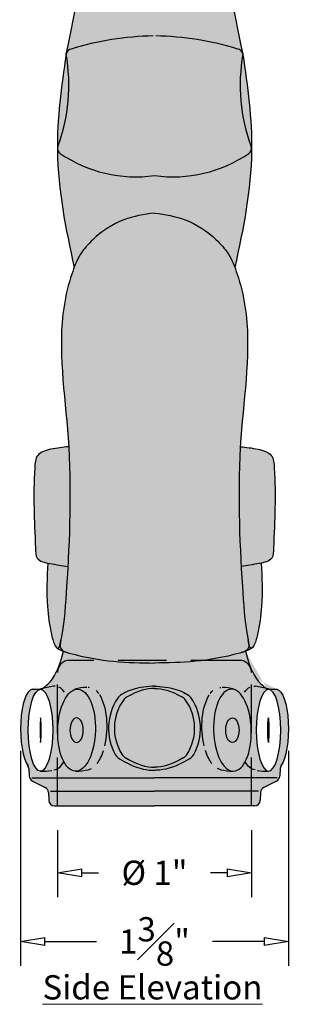
# Model space of a CAD drawing. Units: inches. Extents: x -0.77 to 4.99, y 2.67 to 11.07.
# Drawn here: x 3.6 to 4.99, y 2.67 to 7.74 of the extents above; entities that cross this region are included whole.
import ezdxf

# ---------------------------------------------------------------- set-up
doc = ezdxf.new("R2010")
doc.units = ezdxf.units.IN
doc.header["$MEASUREMENT"] = 0
doc.linetypes.add('HIDDEN', pattern=[0.375, 0.25, -0.125])
doc.layers.get('Defpoints').update_dxf_attribs({"lineweight": 9})
doc.layers.add('Dimensions', color=7, linetype='Continuous', lineweight=9)
doc.layers.add('Dims-CallOuts', color=7, linetype='Continuous', lineweight=9)
doc.layers.add('Drawing', color=7, linetype='Continuous')
doc.styles.get("Standard").update_dxf_attribs({"font": 'ARIAL.TTF', "height": 0.125})
doc.styles.add('style1', font='ARIAL.TTF', dxfattribs={"height": 0.25})
doc.dimstyles.new('Bruce1', dxfattribs={"dimtxt": 1, "dimasz": 0.125, "dimexe": 0.125, "dimexo": 0.125, "dimgap": 0.125, "dimtad": 0, "dimtih": 1, "dimtoh": 1, "dimdec": 4, "dimzin": 0, "dimdsep": 46, "dimlunit": 4, "dimtxsty": 'Standard', "dimblk": 'CLOSEDBLANK', "dimcen": 0.09, "dimadec": 0, "dimazin": 0, "dimtfac": 1, "dimtdec": 4, "dimtofl": 0, "dimtmove": 0, "dimatfit": 3, "dimldrblk": 'CLOSEDBLANK', "dimfxl": 0, "dimfrac": 1, "dimtolj": 1, "dimtzin": 0, "dimarcsym": 0})

# ---------------------------------------------------------------- blocks, each defined once
blk = doc.blocks.new('_ClosedBlank')
at = {"color": 0, "linetype": 'ByBlock', "lineweight": -2}
for p, q in [((-1, 0.1666666666666667), (0, 0)), ((-1, 0.1666666666666667), (-1, -0.1666666666666667)), ((0, 0), (-1, -0.1666666666666667))]:
    blk.add_line(p, q, dxfattribs=at)
blk = doc.blocks.new('*D10')
at = {"layer": 'Defpoints', "color": 0}
for p in [(3.600668980875076, 4.102369145117935), (4.981428643950476, 4.102369145117936), (4.981428643950476, 2.994616350958143)]:
    blk.add_point(p, dxfattribs=at)
at = {"layer": 'Dimensions', "color": 0, "lineweight": -2}
for p, q in [((3.600668980875076, 3.977369145117935), (3.600668980875076, 2.869616350958143)), ((4.981428643950476, 3.977369145117936), (4.981428643950476, 2.869616350958143)), ((3.725668980875076, 2.994616350958143), (3.992972982490084, 2.994616350958143)), ((4.856428643950476, 2.994616350958143), (4.589124642335468, 2.994616350958143))]:
    blk.add_line(p, q, dxfattribs=at)
at = {"layer": 'Dimensions', "color": 0, "lineweight": -2, "xscale": 0.125, "yscale": 0.125, "zscale": 0.125, "rotation": 180}
blk.add_blockref('_ClosedBlank', (3.600668980875076, 2.994616350958143), dxfattribs=at)
at = {"layer": 'Dimensions', "color": 0, "lineweight": -2, "xscale": 0.125, "yscale": 0.125, "zscale": 0.125}
blk.add_blockref('_ClosedBlank', (4.981428643950476, 2.994616350958143), dxfattribs=at)
at = {"layer": 'Dimensions', "color": 0, "insert": (4.291048812412776, 2.994616350958143), "char_height": 0.125, "attachment_point": 5}
blk.add_mtext('\\A1;1{\\H1.000000x;\\S3#8;}"', dxfattribs=at)
blk = doc.blocks.new('*D12')
at = {"layer": 'Defpoints', "color": 0}
for p in [(3.791048812412776, 3.692931020558722), (4.791048812412776, 3.692931020558722), (4.791048812412776, 3.34840175250687)]:
    blk.add_point(p, dxfattribs=at)
at = {"layer": 'Dimensions', "color": 0, "lineweight": -2}
for p, q in [((3.791048812412776, 3.567931020558722), (3.791048812412776, 3.22340175250687)), ((4.791048812412776, 3.567931020558722), (4.791048812412776, 3.22340175250687)), ((3.916048812412776, 3.34840175250687), (4.001954337651521, 3.34840175250687)), ((4.666048812412776, 3.34840175250687), (4.580143287174031, 3.34840175250687))]:
    blk.add_line(p, q, dxfattribs=at)
at = {"layer": 'Dimensions', "color": 0, "lineweight": -2, "xscale": 0.125, "yscale": 0.125, "zscale": 0.125, "rotation": 180}
blk.add_blockref('_ClosedBlank', (3.791048812412776, 3.34840175250687), dxfattribs=at)
at = {"layer": 'Dimensions', "color": 0, "lineweight": -2, "xscale": 0.125, "yscale": 0.125, "zscale": 0.125}
blk.add_blockref('_ClosedBlank', (4.791048812412776, 3.34840175250687), dxfattribs=at)
at = {"layer": 'Dimensions', "color": 0, "insert": (4.291048812412776, 3.34840175250687), "char_height": 0.125, "attachment_point": 5}
blk.add_mtext('\\A1;%%c 1"', dxfattribs=at)

msp = doc.modelspace()

# ---------------------------------------------------------------- hatches: boundary and pattern name
msp.add_hatch(color=253).paths.add_polyline_path([(3.835618884936374, 7.567134078318378, -0.1325513910971575), (3.793081641274282, 7.090027719723162, 0.3393118284110233), (3.804305661565302, 7.055282088328656, 0.1856050379145194), (4.291048812412778, 6.940836361434044, 0.1856050379145343), (4.777791963260286, 7.05528208832868, 0.339311828410527), (4.789015983551274, 7.090027719723152, -0.1325513910971613), (4.746478739889179, 7.56713407831838, -0.03956337965118562), (4.641376393187803, 8.26968659240953, -0.09880212434167342), (4.340677940398465, 7.9715929179037, -0.3006375187497165), (4.241419684427087, 7.971592917903699, -0.09880212434167349), (3.940721231637749, 8.269686592409528, -0.03956337965118577)])
h = msp.add_hatch(color=253)
edge = h.paths.add_edge_path()
edge.add_arc((3.82134632429062, 7.079972487553494), 0.02999999999999985, 159.2297384929286, 236.12239133564492, ccw=False)
edge.add_arc((2.930308878463412, 7.40739913966759), 0.9192940000053549, 339.8426670406764, 370.0064054246843)
edge.add_spline(control_points=[(3.835618884936356, 7.567134078318476), (3.810878706167114, 7.400301308710788), (3.760601952239527, 7.032077798674252), (3.833230978040743, 6.667355270972231), (3.877002768746235, 6.467938785660256)], knot_values=[0.04251588178877573, 0.04251588178877573, 0.04251588178877573, 0.04251588178877573, 0.5444897602950687, 1.150815744596021, 1.150815744596021, 1.150815744596021, 1.150815744596021], degree=3, periodic=0)
edge.add_spline(control_points=[(3.877002768747724, 6.46793878566374), (3.88621813107417, 6.491822979539416), (3.910645201821203, 6.544479035382744), (3.992056961639599, 6.635800075321986), (4.120321360621767, 6.722412197989411), (4.237067768919773, 6.740226668308506), (4.291048812412932, 6.747452532500252)], knot_values=[0.01620400304418135, 0.01620400304418135, 0.01620400304418135, 0.01620400304418135, 0.09252346059947791, 0.1897164802524412, 0.3797298168324389, 0.5413964984972857, 0.5413964984972857, 0.5413964984972857, 0.5413964984972857], degree=3, periodic=0)
edge.add_spline(control_points=[(4.29104881241262, 6.747452532500252), (4.345029855905779, 6.740226668308506), (4.461776264203785, 6.722412197989411), (4.590040663185953, 6.635800075321986), (4.671452423004349, 6.544479035382744), (4.695879493751383, 6.491822979539416), (4.705094856077829, 6.46793878566374)], knot_values=[0.01620400304418135, 0.01620400304418135, 0.01620400304418135, 0.01620400304418135, 0.1778706847090281, 0.3678840212890258, 0.4650770409419891, 0.5413964984972857, 0.5413964984972857, 0.5413964984972857, 0.5413964984972857], degree=3, periodic=0)
edge.add_spline(control_points=[(4.705094856079318, 6.467938785660256), (4.748866646784809, 6.667355270972231), (4.821495672586026, 7.032077798674252), (4.771218918658438, 7.400301308710788), (4.746478739889196, 7.567134078318476)], knot_values=[0.04251588178877563, 0.04251588178877563, 0.04251588178877563, 0.04251588178877563, 0.6488418660897275, 1.150815744596021, 1.150815744596021, 1.150815744596021, 1.150815744596021], degree=3, periodic=0)
edge.add_arc((5.651788746362141, 7.40739913966759), 0.9192940000053548, 169.9935945753157, 200.157332959323)
edge.add_arc((4.760751300534932, 7.079972487553494), 0.02999999999999985, 303.8776086642102, 380.7702615070913, ccw=False)
edge.add_arc((4.385578577079959, 7.631090565686258), 0.6966970237455389, 262.2018984294608, 304.2291914330999, ccw=False)
edge.add_arc((4.196519047745593, 7.631090565686258), 0.6966970237455385, 235.7708085668939, 277.79810157053913, ccw=False)
h = msp.add_hatch(color=253)
edge = h.paths.add_edge_path()
edge.add_spline(control_points=[(4.291048812412932, 6.747452532500252), (4.237067768919773, 6.740226668308506), (4.120321360621767, 6.722412197989411), (3.992056961639599, 6.635800075321986), (3.910645201821203, 6.544479035382744), (3.88621813107417, 6.491822979539416), (3.877002768747724, 6.46793878566374)], knot_values=[0.01620400304418135, 0.01620400304418135, 0.01620400304418135, 0.01620400304418135, 0.1778706847090281, 0.3678840212890258, 0.4650770409419891, 0.5413964984972857, 0.5413964984972857, 0.5413964984972857, 0.5413964984972857], degree=3, periodic=0)
edge.add_spline(control_points=[(3.877002768747724, 6.46793878566374), (3.872645594960761, 6.456645948790772), (3.84968791365911, 6.391155267469911), (3.78036458707295, 6.102621234224292), (3.86760144357596, 5.59943068582084), (3.855839604253246, 5.140212277393821), (3.844376587237155, 4.926651111854413)], knot_values=[0.5413964984972857, 0.5413964984972857, 0.5413964984972857, 0.5413964984972857, 0.5774815842611833, 0.7477105048115749, 1.427039510736522, 2.085637253903695, 2.085637253903695, 2.085637253903695, 2.085637253903695], degree=3, periodic=0)
edge.add_spline(control_points=[(3.844376587237158, 4.926651111854406), (3.844903978273569, 4.926567243457085), (3.845431346579566, 4.926483383442655), (3.845958714885563, 4.926399523428224)], knot_values=[0.8633423531090058, 0.8633423531090058, 0.8633423531090058, 0.8633423531090058, 0.8650223021022014, 0.8650223021022014, 0.8650223021022014, 0.8650223021022014], degree=3, periodic=0)
edge.add_spline(control_points=[(3.741494515630329, 4.944205021289089), (3.744713609733304, 4.943566861928105), (3.782175951228662, 4.936559078445222), (3.814709941336698, 4.931368852342559), (3.844376587237158, 4.926651111854406)], knot_values=[0.7599593751168141, 0.7599593751168141, 0.7599593751168141, 0.7599593751168141, 0.7688423550598531, 0.8633423531090058, 0.8633423531090058, 0.8633423531090058, 0.8633423531090058], degree=3, periodic=0)
edge.add_spline(control_points=[(3.844376587237155, 4.926651111854413), (3.842503809014945, 4.891760410796357), (3.83527176503019, 4.768294680027976), (3.826032401706429, 4.636213649995065), (3.799911702280206, 4.501932039698153), (3.823101845216261, 4.489608077522804), (3.834577863682471, 4.485525303299234)], knot_values=[2.085637253903695, 2.085637253903695, 2.085637253903695, 2.085637253903695, 2.19323610932442, 2.470064419705645, 2.514695129657719, 2.547755690693029, 2.547755690693029, 2.547755690693029, 2.547755690693029], degree=3, periodic=0)
edge.add_spline(control_points=[(3.834577863682473, 4.485525303299227), (3.839734935702867, 4.483879251236553), (3.84543811409227, 4.482132603739288), (3.851785985816186, 4.480242574427174)], knot_values=[0.5411982997236371, 0.5411982997236371, 0.5411982997236371, 0.5411982997236371, 0.5514772589450005, 0.5514772589450005, 0.5514772589450005, 0.5514772589450005], degree=3, periodic=0)
edge.add_spline(control_points=[(3.851785985816205, 4.480242574427169), (3.917146513749368, 4.46192790330182), (3.978735559119093, 4.450345136218147), (4.037989158816646, 4.442931020558722)], knot_values=[2.563600003018423, 2.563600003018438, 2.563600003018438, 2.563600003018438, 2.740955948775551, 2.740955948775551, 2.740955948775551, 2.740955948775551], degree=3, periodic=0)
edge.add_line((4.037989158816646, 4.442931020558722), (4.544108466008911, 4.442931020558722))
edge.add_spline(control_points=[(4.54410846600891, 4.442931020558722), (4.603362065706462, 4.450345136218147), (4.664951111076186, 4.461927903301821), (4.730311639009348, 4.480242574427169)], knot_values=[2.563600003018423, 2.563600003018423, 2.563600003018423, 2.563600003018423, 2.740955948775534, 2.740955948775534, 2.740955948775534, 2.740955948775549], degree=3, periodic=0)
edge.add_spline(control_points=[(4.730311639009366, 4.480242574427174), (4.736659510733283, 4.482132603739288), (4.742362689122685, 4.483879251236553), (4.747519761143078, 4.485525303299227)], knot_values=[0.5411982997236371, 0.5411982997236371, 0.5411982997236371, 0.5411982997236371, 0.5514772589450005, 0.5514772589450005, 0.5514772589450005, 0.5514772589450005], degree=3, periodic=0)
edge.add_spline(control_points=[(4.747519761143081, 4.485525303299234), (4.758995779609292, 4.489608077522804), (4.782185922545346, 4.501932039698153), (4.756065223119124, 4.636213649995065), (4.732643568367576, 4.971037184502458), (4.708272297270526, 5.563530726581505), (4.801733037752602, 6.102621234224292), (4.732409711166443, 6.391155267469911), (4.709452029864792, 6.456645948790772), (4.705094856077829, 6.46793878566374)], knot_values=[0.5413964984972859, 0.5413964984972859, 0.5413964984972859, 0.5413964984972859, 0.5744570595325955, 0.6190877694846693, 0.895916079865894, 1.662112678453793, 2.34144168437874, 2.511670604929131, 2.547755690693029, 2.547755690693029, 2.547755690693029, 2.547755690693029], degree=3, periodic=0)
edge.add_spline(control_points=[(4.705094856077829, 6.46793878566374), (4.695879493751383, 6.491822979539416), (4.671452423004349, 6.544479035382744), (4.590040663185953, 6.635800075321986), (4.461776264203785, 6.722412197989411), (4.345029855905779, 6.740226668308506), (4.29104881241262, 6.747452532500252)], knot_values=[0.01620400304418135, 0.01620400304418135, 0.01620400304418135, 0.01620400304418135, 0.09252346059947791, 0.1897164802524412, 0.3797298168324389, 0.5413964984972857, 0.5413964984972857, 0.5413964984972857, 0.5413964984972857], degree=3, periodic=0)
h = msp.add_hatch(color=253)
edge = h.paths.add_edge_path()
edge.add_spline(control_points=[(3.848762542481044, 5.543432625277113), (3.818525724756001, 5.540556659275263), (3.765014098904233, 5.535309456318636), (3.679235127826965, 5.510325186874008), (3.662859518268852, 5.305652432017638), (3.673943656347114, 5.155952912993083), (3.678563508243812, 4.959810086879533), (3.719436562898514, 4.948577831955714), (3.741494515567044, 4.944205021301634)], knot_values=[0.0003719592415899692, 0.0003719592415899692, 0.0003719592415899692, 0.0003719592415899692, 0.09200882045826295, 0.1666701327410751, 0.2333511019787801, 0.647223358471914, 0.6990912100187006, 0.7599593750586032, 0.7599593750586032, 0.7599593750586032, 0.7599593750586032], degree=3, periodic=0)
edge.add_spline(control_points=[(3.741494515567044, 4.944205021301634), (3.744713609691117, 4.943566861935996), (3.782175951210341, 4.936559078448145), (3.814709941336695, 4.931368852342559), (3.844376587237154, 4.926651111854406)], knot_values=[0.7599593750586032, 0.7599593750586032, 0.7599593750586032, 0.7599593750586032, 0.7688423550598531, 0.8633423531090016, 0.8633423531090016, 0.8633423531090016, 0.8633423531090016], degree=3, periodic=0)
edge.add_spline(control_points=[(3.844376587237155, 4.926651111854413), (3.855055734494616, 5.125608431037419), (3.860811028514362, 5.33540615943584), (3.848762542481042, 5.543432625277113)], knot_values=[1.472076070766495, 1.472076070766495, 1.472076070766495, 1.472076070766495, 2.085637253903696, 2.085637253903696, 2.085637253903696, 2.085637253903696], degree=3, periodic=0)
h = msp.add_hatch(color=253)
edge = h.paths.add_edge_path()
edge.add_spline(control_points=[(4.840603109262228, 4.944205021302372), (4.862661061929519, 4.948577831956396), (4.90353411658177, 4.959810086880807), (4.90815396847844, 5.155952912993083), (4.919238106556699, 5.305652432017638), (4.902862496998589, 5.510325186874008), (4.816946576833725, 5.535349344567022), (4.763332559691769, 5.540580069153139), (4.733338443095641, 5.543490643238435)], knot_values=[0, 0, 0, 0, 0.06086816503648129, 0.1127360165832678, 0.5266082730764018, 0.5932892423141067, 0.6679505545969189, 0.7599593750551819, 0.7599593750551819, 0.7599593750551819, 0.7599593750551819], degree=3, periodic=0)
edge.add_spline(control_points=[(4.733338443095641, 5.543490643238435), (4.721285526263332, 5.335445167534528), (4.727040897536035, 5.12562692725318), (4.737721037588398, 4.926651111854413)], knot_values=[1.472019030592892, 1.472019030592892, 1.472019030592892, 1.472019030592892, 2.085637253903695, 2.085637253903695, 2.085637253903695, 2.085637253903695], degree=3, periodic=0)
edge.add_spline(control_points=[(4.737721037588398, 4.926651111854406), (4.767387683488857, 4.931368852342559), (4.799921673616287, 4.936559078448316), (4.837384015136915, 4.94356686193646), (4.840603109262228, 4.944205021302372)], knot_values=[0.759959375055182, 0.759959375055182, 0.759959375055182, 0.759959375055182, 0.8544593731043311, 0.8633423531090023, 0.8633423531090023, 0.8633423531090023, 0.8633423531090023], degree=3, periodic=0)
h = msp.add_hatch(color=253)
edge = h.paths.add_edge_path()
edge.add_spline(control_points=[(3.844376587237158, 4.926651111854406), (3.814709941336698, 4.931368852342559), (3.782175951228662, 4.936559078445222), (3.744713609733304, 4.943566861928105), (3.741494515630329, 4.944205021289089)], knot_values=[0.759959375116814, 0.759959375116814, 0.759959375116814, 0.759959375116814, 0.8544593731659667, 0.8633423531090056, 0.8633423531090056, 0.8633423531090056, 0.8633423531090056], degree=3, periodic=0)
edge.add_spline(control_points=[(3.741494515644566, 4.944205021288277), (3.737210473711642, 4.8689929812812), (3.731809081062942, 4.743873475071411), (3.753418610487647, 4.601694640770849), (3.772435194228743, 4.525010585809996), (3.785413024304879, 4.509423196007299), (3.78898713269155, 4.506327131986479)], knot_values=[0.03145840257024173, 0.03145840257024173, 0.03145840257024173, 0.03145840257024173, 0.2551198283764705, 0.4046581365271334, 0.4736539781282373, 0.4931995081663521, 0.4931995081663521, 0.4931995081663521, 0.4931995081663521], degree=3, periodic=0)
edge.add_spline(control_points=[(3.78898713269155, 4.506327131986479), (3.789278617106141, 4.506074634213325), (3.789574818826801, 4.505824430122517), (3.789875966468511, 4.505576364962927)], knot_values=[0.4931995081663521, 0.4931995081663521, 0.4931995081663521, 0.4931995081663521, 0.4947935329592966, 0.4947935329592966, 0.4947935329592966, 0.4947935329592966], degree=3, periodic=0)
edge.add_spline(control_points=[(3.789875966468511, 4.505576364962927), (3.795325349369715, 4.501087530079884), (3.804300879443, 4.496277240572994), (3.818071238157978, 4.49111782286813), (3.821255540831144, 4.489987519346938)], knot_values=[0.4947935329592966, 0.4947935329592966, 0.4947935329592966, 0.4947935329592966, 0.5236380273124724, 0.5314180413443618, 0.5314180413443618, 0.5314180413443618, 0.5314180413443618], degree=3, periodic=0)
edge.add_spline(control_points=[(3.821255540831144, 4.489987519346938), (3.825258528842955, 4.488566614392402), (3.829670995608209, 4.48709149440204), (3.834577863682473, 4.485525303299227)], knot_values=[0.5314180413443618, 0.5314180413443618, 0.5314180413443618, 0.5314180413443618, 0.5411982997236371, 0.5411982997236371, 0.5411982997236371, 0.5411982997236371], degree=3, periodic=0)
edge.add_spline(control_points=[(3.834577863682471, 4.485525303299234), (3.823101845216261, 4.489608077522804), (3.799911702280206, 4.501932039698153), (3.826032401706429, 4.636213649995065), (3.83527176503019, 4.768294680027976), (3.842503809014945, 4.891760410796357), (3.844376587237155, 4.926651111854413)], knot_values=[2.085637253903695, 2.085637253903695, 2.085637253903695, 2.085637253903695, 2.118697814939004, 2.163328524891078, 2.440156835272303, 2.547755690693028, 2.547755690693028, 2.547755690693028, 2.547755690693028], degree=3, periodic=0)
h = msp.add_hatch(color=253)
edge = h.paths.add_edge_path()
edge.add_spline(control_points=[(4.840603109195224, 4.944205021289089), (4.837384015092248, 4.943566861928105), (4.799921673596891, 4.936559078445222), (4.767387683488854, 4.931368852342558), (4.737721037588394, 4.926651111854406)], knot_values=[0.7599593751168133, 0.7599593751168133, 0.7599593751168133, 0.7599593751168133, 0.7688423550598531, 0.8633423531090062, 0.8633423531090062, 0.8633423531090062, 0.8633423531090062], degree=3, periodic=0)
edge.add_spline(control_points=[(4.737721037588397, 4.926651111854413), (4.739593815810607, 4.891760410796357), (4.746825859795362, 4.768294680027976), (4.756065223119124, 4.636213649995065), (4.782185922545346, 4.501932039698153), (4.758995779609292, 4.489608077522804), (4.747519761143081, 4.485525303299234)], knot_values=[2.085637253903695, 2.085637253903695, 2.085637253903695, 2.085637253903695, 2.19323610932442, 2.470064419705645, 2.514695129657719, 2.547755690693029, 2.547755690693029, 2.547755690693029, 2.547755690693029], degree=3, periodic=0)
edge.add_spline(control_points=[(4.747519761143078, 4.485525303299227), (4.752426629217342, 4.48709149440204), (4.756839095982597, 4.488566614392402), (4.760842083994408, 4.489987519346938)], knot_values=[0.5314180413443621, 0.5314180413443621, 0.5314180413443621, 0.5314180413443621, 0.5411982997236372, 0.5411982997236372, 0.5411982997236372, 0.5411982997236372], degree=3, periodic=0)
edge.add_spline(control_points=[(4.760842083994408, 4.489987519346938), (4.764026386667573, 4.49111782286813), (4.777796745382553, 4.496277240572994), (4.786772275455837, 4.501087530079884), (4.792221658357041, 4.505576364962927)], knot_values=[0.4947935329592966, 0.4947935329592966, 0.4947935329592966, 0.4947935329592966, 0.5025735469911862, 0.531418041344362, 0.531418041344362, 0.531418041344362, 0.531418041344362], degree=3, periodic=0)
edge.add_spline(control_points=[(4.792221658357041, 4.505576364962927), (4.792522805998751, 4.505824430122517), (4.792819007719411, 4.506074634213325), (4.793110492134002, 4.506327131986479)], knot_values=[0.4931995081663521, 0.4931995081663521, 0.4931995081663521, 0.4931995081663521, 0.4947935329592966, 0.4947935329592966, 0.4947935329592966, 0.4947935329592966], degree=3, periodic=0)
edge.add_spline(control_points=[(4.793110492134002, 4.506327131986479), (4.796684600520673, 4.509423196007299), (4.809662430596809, 4.525010585809996), (4.828679014337905, 4.601694640770849), (4.85028854376261, 4.743873475071411), (4.84488715111391, 4.8689929812812), (4.840603109180987, 4.944205021288277)], knot_values=[0.03145840257024168, 0.03145840257024168, 0.03145840257024168, 0.03145840257024168, 0.05100393260835639, 0.1199997742094603, 0.2695380823601232, 0.493199508166352, 0.493199508166352, 0.493199508166352, 0.493199508166352], degree=3, periodic=0)
h = msp.add_hatch(color=253)
edge = h.paths.add_edge_path()
edge.add_arc((3.597699059820746, 4.473495846493853), 0.2100354528696754, 303.4027392508205, 323.23301226621084, ccw=False)
edge.add_arc((3.669567103713601, 4.531831136493619), 0.2377396496849537, 267.90401318926934, 280.60693420166166, ccw=False)
edge.add_ellipse((3.663404695890581, 4.088693702688809), major_axis=(-5.038613530126913e-17, -0.2057238031796844), ratio=0.3056271874820293, start_angle=182.3085143027326, end_angle=337.4326065835772)
edge.add_arc((3.594965012318465, 3.87566232982919), 0.04995162533776162, 371.7338813886897, 395.64428739481144, ccw=False)
edge.add_line((3.64387278469581, 3.885820807814099), (3.645232486741038, 3.846884035657646))
edge.add_arc((3.67521421155161, 3.84793102055872), 0.03, 181.9999999999992, 243.310886957737)
edge.add_line((3.661739734408687, 3.821127318095725), (3.727908577203956, 3.787863609059655))
edge.add_arc((3.714434100061034, 3.761059906596658), 0.02999999999999996, 361.9999999999958, 423.3108869577397, ccw=False)
edge.add_line((3.744415824871607, 3.762106891497731), (3.745820437948695, 3.721884035657648))
edge.add_arc((3.775802162759268, 3.722931020558721), 0.02999999999999992, 181.9999999999974, 270)
edge.add_line((3.775802162759268, 3.692931020558722), (3.791048812412776, 3.692931020558722))
edge.add_line((3.791048812412776, 3.692931020558722), (3.791048812412776, 4.380431020558722))
edge.add_arc((3.853548812412776, 4.380431020558722), 0.0625, 90, 180, ccw=False)
edge.add_line((3.853548812412776, 4.442931020558722), (4.037989158816646, 4.442931020558722))
edge.add_spline(control_points=[(4.037989158816646, 4.442931020558722), (3.978735559119093, 4.450345136218147), (3.917146513749368, 4.46192790330182), (3.851785985816205, 4.480242574427169)], knot_values=[2.563600003018423, 2.563600003018423, 2.563600003018423, 2.563600003018423, 2.740955948775536, 2.740955948775536, 2.740955948775536, 2.740955948775551], degree=3, periodic=0)
edge.add_spline(control_points=[(3.851785985816199, 4.480242574427169), (3.845946922378513, 4.481878738178029), (3.840077758878938, 4.483568629004347), (3.834577863682471, 4.485525303299234)], knot_values=[2.547755690693029, 2.547755690693029, 2.547755690693029, 2.547755690693044, 2.563600003018438, 2.563600003018438, 2.563600003018438, 2.563600003018438], degree=3, periodic=0)
edge.add_spline(control_points=[(3.834577863682473, 4.485525303299227), (3.829670995608209, 4.48709149440204), (3.825258528842955, 4.488566614392402), (3.821255540831144, 4.489987519346938)], knot_values=[0.5314180413443617, 0.5314180413443617, 0.5314180413443617, 0.5314180413443617, 0.541198299723637, 0.541198299723637, 0.541198299723637, 0.541198299723637], degree=3, periodic=0)
edge.add_arc((3.356605999949644, 4.588819111643867), 0.4750440816144946, 329.5084769101631, 347.9920621712235, ccw=False)
edge = h.paths.add_edge_path(flags=16)
edge.add_ellipse((3.703415931509579, 4.082981377939075), major_axis=(-5.174431277808865e-17, -0.2112691666860071), ratio=0.2976051278573905, start_angle=0, end_angle=360)
edge.add_arc((3.716568575695567, 4.135567656051848), 0.2642019524292298, 267.1318104272027, 267.16928733371)
edge = h.paths.add_edge_path(flags=0)
edge.add_spline(control_points=[(3.704329263474826, 4.020119581593812), (3.703870104363173, 4.024799316936854), (3.703463270319731, 4.029556286641188), (3.700569430570963, 4.074690754980456), (3.701015257281193, 4.112489952742533), (3.704329263474826, 4.146266200491547)], knot_values=[4.393923926001219, 4.393923926001219, 4.393923926001219, 4.393923926001219, 4.471432394161032, 4.471432394161032, 5.030854034768177, 5.030854034768177, 5.030854034768177, 5.030854034768177], degree=3, periodic=0)
edge.add_spline(control_points=[(3.704329263474833, 4.146266200491547), (3.704788422586494, 4.141586465148433), (3.705195256629943, 4.136829495444027), (3.708089096378697, 4.097258730099722), (3.70764326966846, 4.056466167736638), (3.704329263474833, 4.020119581593812)], knot_values=[1.25233127241141, 1.25233127241141, 1.25233127241141, 1.25233127241141, 1.329839740572403, 1.329839740572403, 1.889261381178368, 1.889261381178368, 1.889261381178368, 1.889261381178368], degree=3, periodic=0)
h = msp.add_hatch(color=253)
edge = h.paths.add_edge_path()
edge.add_line((4.791048812412776, 3.692931020558722), (4.806295462066281, 3.692931020558722))
edge.add_arc((4.806295462066284, 3.722931020558721), 0.02999999999999991, 269.9999999999932, 358.0000000000039)
edge.add_line((4.836277186876857, 3.721884035657649), (4.837681799953946, 3.762106891497733))
edge.add_arc((4.867663524764518, 3.761059906596658), 0.02999999999999995, 116.6891130422593, 178.0000000000011, ccw=False)
edge.add_line((4.854189047621597, 3.787863609059655), (4.920357890416862, 3.821127318095722))
edge.add_arc((4.906883413273942, 3.847931020558721), 0.03, 296.6891130422554, 357.9999999999971)
edge.add_line((4.936865138084515, 3.846884035657644), (4.938224840129743, 3.885820807814107))
edge.add_arc((4.987132612507087, 3.87566232982919), 0.04995162533776158, 152.5064636863427, 168.2661186113017, ccw=False)
edge.add_ellipse((4.918692928934971, 4.088693702688809), major_axis=(-5.038613530126913e-17, -0.2057238031796844), ratio=0.3056271874820293, start_angle=22.56739341642281, end_angle=177.6914856972674)
edge.add_arc((4.912530521111951, 4.531831136493618), 0.2377396496849532, 259.3930657983381, 272.0959868107308, ccw=False)
edge.add_arc((4.984398565004805, 4.473495846493852), 0.210035452869675, 216.7669877337898, 236.5972607491796, ccw=False)
edge.add_arc((5.225491624875908, 4.588819111643865), 0.4750440816144945, 192.0079378287763, 210.491523089837, ccw=False)
edge.add_spline(control_points=[(4.760842083994408, 4.489987519346938), (4.756839095982597, 4.488566614392402), (4.752426629217342, 4.48709149440204), (4.747519761143078, 4.485525303299227)], knot_values=[0.531418041344362, 0.531418041344362, 0.531418041344362, 0.531418041344362, 0.5411982997236371, 0.5411982997236371, 0.5411982997236371, 0.5411982997236371], degree=3, periodic=0)
edge.add_spline(control_points=[(4.747519761143081, 4.485525303299234), (4.742019865946614, 4.483568629004347), (4.73615070244704, 4.481878738178029), (4.730311639009353, 4.480242574427169)], knot_values=[2.547755690693029, 2.547755690693029, 2.547755690693029, 2.547755690693029, 2.563600003018423, 2.563600003018438, 2.563600003018438, 2.563600003018438], degree=3, periodic=0)
edge.add_spline(control_points=[(4.730311639009348, 4.480242574427169), (4.664951111076186, 4.461927903301821), (4.603362065706462, 4.450345136218147), (4.54410846600891, 4.442931020558722)], knot_values=[2.563600003018423, 2.563600003018438, 2.563600003018438, 2.563600003018438, 2.740955948775549, 2.740955948775549, 2.740955948775549, 2.740955948775549], degree=3, periodic=0)
edge.add_line((4.544108466008911, 4.442931020558722), (4.728548812412777, 4.442931020558722))
edge.add_arc((4.728548812412776, 4.380431020558722), 0.0625, 0, 90, ccw=False)
edge.add_line((4.791048812412776, 4.380431020558722), (4.791048812412776, 3.692931020558722))
edge = h.paths.add_edge_path(flags=16)
edge.add_ellipse((4.878681693315973, 4.082981377939075), major_axis=(-5.174431277808865e-17, -0.2112691666860071), ratio=0.2976051278573905, start_angle=0, end_angle=360, ccw=False)
edge.add_arc((4.865529049129966, 4.135567656051846), 0.2642019524292287, 272.8287782647761, 272.8689688926057)
edge = h.paths.add_edge_path(flags=0)
edge.add_spline(control_points=[(4.877768361350719, 4.020119581593812), (4.874454355157092, 4.056466167736638), (4.874008528446855, 4.097258730099722), (4.876902368195609, 4.136829495444027), (4.877309202239059, 4.141586465148433), (4.877768361350719, 4.146266200491547)], knot_values=[1.25233127241141, 1.25233127241141, 1.25233127241141, 1.25233127241141, 1.811752913017375, 1.811752913017375, 1.889261381178368, 1.889261381178368, 1.889261381178368, 1.889261381178368], degree=3, periodic=0)
edge.add_spline(control_points=[(4.877768361350726, 4.146266200491547), (4.88108236754436, 4.112489952742533), (4.88152819425459, 4.074690754980456), (4.878634354505821, 4.029556286641188), (4.878227520462379, 4.024799316936854), (4.877768361350726, 4.020119581593812)], knot_values=[4.39392392600122, 4.39392392600122, 4.39392392600122, 4.39392392600122, 4.953345566608365, 4.953345566608365, 5.030854034768178, 5.030854034768178, 5.030854034768178, 5.030854034768178], degree=3, periodic=0)
h = msp.add_hatch(color=253)
h.paths.add_polyline_path([(3.791048812412776, 3.769616064704597), (3.791048812412777, 3.692931020558722), (4.291048812412776, 3.692931020558722), (4.791048812412776, 3.692931020558722), (4.791048812412776, 3.769616064704597), (4.291048812412776, 3.769616064704597)])
h.paths.add_polyline_path([(3.791048812412776, 3.83722893819147), (3.791048812412775, 3.769616064704597), (4.291048812412776, 3.769616064704597), (4.791048812412776, 3.769616064704597), (4.791048812412776, 3.83722893819147), (4.291048812412773, 3.8371572962465)])
h.paths.add_polyline_path([(3.853548812412776, 4.442931020558722, 0.4142135623730951), (3.791048812412776, 4.380431020558722), (3.791048812412776, 3.83722893819147), (4.29104881241278, 3.8371572962465), (4.791048812412776, 3.83722893819147), (4.791048812412776, 4.380431020558722, 0.4142135623730951), (4.728548812412776, 4.442931020558722)])
h.paths.add_polyline_path([(4.100379566044007, 4.246548680207734, -4.419371099509329e-06), (4.100380151808822, 4.246549564433961)], flags=16)
h.paths.add_polyline_path([(4.481718058795511, 4.246548680186651, 4.419489503067529e-06), (4.481717473015003, 4.246549564436567)], flags=16)

# ---------------------------------------------------------------- linework, layer by layer
at = {"layer": 'Drawing', "linetype": 'HIDDEN'}
for p, q in [((4.728548812412776, 4.442931020558722), (3.853548812412776, 4.442931020558722)), ((3.791048812412776, 3.692931020558722), (3.791048812412776, 4.380431020558722)), ((4.791048812412776, 3.692931020558722), (4.791048812412776, 4.380431020558722))]:
    msp.add_line(p, q, dxfattribs=at)
at = {"layer": 'Drawing'}
for p, q in [((3.64387278469581, 3.885820807814105), (3.645232486741038, 3.846884035657648)), ((4.938224840129743, 3.885820807814103), (4.936865138084515, 3.846884035657646)), ((3.659188710284902, 3.837247831619831), (4.29104881241278, 3.8371572962465)), ((3.661739734408685, 3.821127318095725), (3.727908577203956, 3.787863609059655)), ((4.92290891454065, 3.837247831619831), (4.291048812412773, 3.8371572962465)), ((4.920357890416867, 3.821127318095725), (4.854189047621596, 3.787863609059655)), ((3.744415824871607, 3.762106891497734), (3.745820437948695, 3.721884035657648)), ((3.754723702254808, 3.769616064704597), (4.291048812412776, 3.769616064704597)), ((4.827373922570744, 3.769616064704597), (4.291048812412776, 3.769616064704597)), ((4.837681799953946, 3.762106891497734), (4.836277186876857, 3.721884035657648)), ((3.775802162759271, 3.692931020558722), (4.291048812412776, 3.692931020558722)), ((4.806295462066282, 3.692931020558722), (4.291048812412776, 3.692931020558722))]:
    msp.add_line(p, q, dxfattribs=at)
for centre, radius, start, end in [((-0.5442927533976083, 8.58150986718657), 4.495840766826093, 346.9603444313609, 356.0228767030724), ((9.12639037822316, 8.58150986718657), 4.495840766826093, 183.9771232969275, 193.0396555686391), ((4.303343762163995, 6.185892974912596), 1.474314520538546, 90.71455358550567, 107.4282780407728), ((4.278753862661557, 6.185892974912596), 1.474314520538546, 72.57172195922716, 89.28544641449427), ((2.930308878463412, 7.407399139667591), 0.919294000005355, 339.8039276443132, 10.00640542468431), ((3.865294364154012, 7.562733404142572), 0.03, 96.74798536522967, 171.5648942425834), ((4.716803260671542, 7.562733404142572), 0.03, 8.435105757416528, 83.25201463477035), ((5.651788746362142, 7.407399139667591), 0.919294000005355, 169.9935945753157, 200.1960723556868), ((3.821346324290621, 7.079972487553496), 0.03, 160.4168561918813, 235.3875850161375), ((4.196519047745594, 7.631090565686259), 0.6966970237455387, 235.7391677846851, 277.7981015705391), ((4.38557857707996, 7.631090565686259), 0.6966970237455387, 262.2018984294609, 304.260832215315), ((4.760751300534932, 7.079972487553496), 0.03, 304.6124149838625, 19.58314380811861), ((3.356605999949644, 4.588819111643867), 0.4750440816144944, 329.5084769101658, 347.9920621712072), ((5.225491624875907, 4.588819111643867), 0.4750440816144944, 192.0079378287928, 210.4915230898343), ((3.597699059820746, 4.473495846493853), 0.2100354528696756, 303.4027392508225, 323.2330122662163), ((4.984398565004806, 4.473495846493853), 0.2100354528696756, 216.7669877337837, 236.5972607491776), ((3.669567103713601, 4.53183113649362), 0.2377396496849549, 267.9040131892701, 280.606934201663), ((4.179534457318983, 2.365755864698747), 1.987045045781968, 101.8706603353442, 103.8133785607398), ((3.944442857037054, 4.097739206013346), 0.2059838514035223, 90.78690883191975, 108.0483271175995), ((4.150399771617167, 4.213412913513439), 0.06, 124.8487725355645, 146.4771056640218), ((4.431697853208384, 4.213412913513439), 0.06, 33.5228943359781, 55.15122746443544), ((4.637654767788497, 4.097739206013346), 0.2059838514035223, 71.95167288240042, 89.21309116808033), ((4.402563167506568, 2.365755864698747), 1.987045045781968, 76.18662143926012, 78.12933966465577), ((4.91253052111195, 4.53183113649362), 0.2377396496849549, 259.393065798337, 272.0959868107299), ((4.332431709964887, 4.092823972200458), 0.2783513667115705, 146.4771056633729, 209.0071108189306), ((4.332431709964887, 4.092823972200458), 0.2483513667115705, 144.2193318208661, 212.3567289974119), ((4.179629565517036, 4.202949999978978), 0.06, 119.0070285097025, 144.2193318208759), ((4.402468059308514, 4.202949999978978), 0.06, 35.78066817912414, 60.99297149029745), ((4.249665914860664, 4.092823972200458), 0.2483513667115705, 327.6432710025882, 35.78066817913397), ((4.249665914860664, 4.092823972200458), 0.2783513667115705, 330.9928891810694, 33.52289433662702), ((4.141470440873832, 3.986941428540484), 0.06, 209.0071108189535, 238.371118686531), ((4.17332521685168, 3.992020394925812), 0.06, 212.3567289973917, 239.8980941478309), ((4.408772407973871, 3.992020394925812), 0.06, 300.1019058521691, 327.6432710026083), ((4.440627183951719, 3.986941428540484), 0.06, 301.6288813134689, 330.9928891810465), ((3.594965012318465, 3.875662329829189), 0.04995162533776167, 11.73388138869671, 35.44920186213751), ((3.716568575695551, 4.135567656051849), 0.2642019524292295, 267.001590488101, 279.9136962722409), ((3.854741153595094, 4.393570275985523), 0.5230274264513506, 273.283155112638, 280.4989909747125), ((4.727356471230458, 4.393570275985523), 0.5230274264513506, 259.5010090252874, 266.716844887362), ((4.86552904913, 4.135567656051849), 0.2642019524292295, 260.086303727759, 272.998409511899), ((4.987132612507086, 3.875662329829189), 0.04995162533776167, 144.5507981378624, 168.2661186113032), ((3.675214211551613, 3.847931020558721), 0.03, 182.0000000000001, 243.3108869577376), ((4.906883413273938, 3.847931020558721), 0.03, 296.6891130422624, 357.9999999999999), ((3.714434100061034, 3.761059906596659), 0.03, 1.999999999999433, 63.31088695773674), ((4.867663524764517, 3.761059906596659), 0.03, 116.6891130422632, 178.0000000000005), ((3.77580216275927, 3.722931020558721), 0.03, 182.0000000000001, 270), ((4.806295462066281, 3.722931020558721), 0.03, 270, 357.9999999999999)]:
    msp.add_arc(centre, radius, start, end, dxfattribs=at)
at = {"layer": 'Drawing', "linetype": 'HIDDEN'}
for centre, start, end in [((3.853548812412777, 4.380431020558722), 90, 180), ((4.728548812412776, 4.380431020558722), 0, 90)]:
    msp.add_arc(centre, 0.0625, start, end, dxfattribs=at)
at = {"layer": 'Drawing'}
for centre, major_axis, ratio, start_param, end_param in [((3.795060518934364, 4.568668044367944), (0.002903194138357448, 0.063931383574896), 0.2395269369143395, 2.928684738180228, 4.412232846138342), ((3.663404695890581, 4.088693702688809), (-5.038613530126913e-17, -0.2057238031796844), 0.3056271874820293, 3.181883829001858, 5.889309988470116), ((3.772405326226353, 4.095527567897702), (-0.005971142553025965, -0.2150953024767931), 0.4520343531312984, 3.133777907283409, 3.202927882059683), ((3.772405326226353, 4.095527567897702), (-0.005971142553025965, -0.2150953024767931), 0.4520343531312984, 2.605356036126767, 2.93170180045128), ((3.949199213094386, 4.088487339034498), (0.005971142553024357, 0.215095302476793), 0.452034353131307, 0.003189013764021414, 0.06133522846987249), ((3.949199213094386, 4.088487339034498), (0.005971142553024357, 0.215095302476793), 0.452034353131307, -0.5362366174630309, -0.3764660476763114), ((3.949217898437699, 4.092702637641517), (0.00633135385927049, 0.2096045666496943), 0.463652166047813, 4.278555210859123, 5.688240283285307), ((4.115859003662472, 4.070102558016072), (0.2264141531182975, 0.2070949782172634), 0.4240194332545104, 0.3949927837080018, 1.057539412617162), ((3.949199213094386, 4.095527567897702), (0.00839264101035008, 0.2168291283745936), 0.4522164720837891, 3.712655402559083, 4.154916509167762), ((3.772405326226353, 4.095527567897702), (0.01041002852570522, 0.2182927371838331), 0.4521767463750019, 3.245567298756122, 3.79650924872981), ((4.116417862705359, 4.121056946351502), (-0.2252831169728111, 0.2074536321761229), 0.4238497147354774, 2.054027176661319, 2.749763027823655), ((3.949199213094386, 4.095527567897702), (0.00839264101035008, 0.2168291283745936), 0.4522164720837891, 3.235584227750961, 3.405981252648765)]:
    msp.add_ellipse(centre, major_axis=major_axis, ratio=ratio, start_param=start_param, end_param=end_param, dxfattribs=at)
at = {"layer": 'Drawing', "extrusion": (0, 0, -1)}
for centre, major_axis, ratio, start_param, end_param in [((4.787037105891188, 4.568668044367944), (-0.002903194138357415, 0.063931383574896), 0.2395269369143395, 2.928684738180228, 4.412232846138342), ((4.632879726387853, 4.092702637641517), (-0.006331353859270387, 0.2096045666496943), 0.463652166047813, 4.278555210859123, 5.688240283285307), ((4.918692928934971, 4.088693702688809), (-5.038613530126913e-17, -0.2057238031796844), 0.3056271874820293, 3.181883829001858, 5.889309988470116), ((4.632898411731166, 4.095527567897702), (-0.008392641010349974, 0.2168291283745936), 0.4522164720837891, 3.712655402559083, 4.154916509167762), ((4.465679762120193, 4.121056946351502), (0.2252831169728112, 0.2074536321761228), 0.4238497147354774, 2.054027176661319, 2.749763027823655), ((4.8096922985992, 4.095527567897702), (-0.01041002852570511, 0.2182927371838331), 0.4521767463750019, 3.245567298756122, 3.79650924872981), ((4.632898411731166, 4.095527567897702), (-0.008392641010349974, 0.2168291283745936), 0.4522164720837891, 3.235584227750961, 3.405981252648765)]:
    msp.add_ellipse(centre, major_axis=major_axis, ratio=ratio, start_param=start_param, end_param=end_param, dxfattribs=at)
at = {"layer": 'Drawing'}
for centre, major_axis, ratio in [((3.703415931509579, 4.082981377939075), (-5.174431277808865e-17, -0.2112691666860071), 0.2976051278573905), ((3.889632205702907, 4.082981377939075), (-0.00587303370526785, -0.2115611794682095), 0.4595855731239606), ((4.692465419122645, 4.082981377939075), (1.539619104341971e-17, 0.06286179634526379), 0.5509685724053763)]:
    msp.add_ellipse(centre, major_axis=major_axis, ratio=ratio, dxfattribs=at)
at = {"layer": 'Drawing', "extrusion": (0, 0, -0.9999999999999998)}
msp.add_ellipse((4.46623862116308, 4.070102558016072), major_axis=(-0.2264141531182974, 0.2070949782172634), ratio=0.4240194332545104, start_param=0.3949927837080018, end_param=1.057539412617162, dxfattribs=at)
at = {"layer": 'Drawing', "extrusion": (0, 0, -0.9999999999999999)}
for centre, major_axis, ratio, start_param, end_param in [((4.632898411731166, 4.088487339034498), (-0.005971142553024253, 0.215095302476793), 0.452034353131307, -0.5362366174630309, -0.3764660476763114), ((4.632898411731166, 4.088487339034498), (-0.005971142553024253, 0.215095302476793), 0.452034353131307, 0.003189013764021414, 0.06133522846987249), ((4.8096922985992, 4.095527567897702), (0.005971142553025858, -0.2150953024767931), 0.4520343531312984, 2.605356036126767, 2.93170180045128), ((4.8096922985992, 4.095527567897702), (0.005971142553025858, -0.2150953024767931), 0.4520343531312984, 3.133777907283409, 3.202927882059683)]:
    msp.add_ellipse(centre, major_axis=major_axis, ratio=ratio, start_param=start_param, end_param=end_param, dxfattribs=at)
at = {"layer": 'Drawing', "extrusion": (0, 0, -1)}
for centre, major_axis, ratio in [((4.692465419122645, 4.082981377939075), (0.005873033705267748, -0.2115611794682095), 0.4595855731239606), ((4.878681693315973, 4.082981377939075), (-5.174431277808865e-17, -0.2112691666860071), 0.2976051278573905), ((3.889632205702907, 4.082981377939075), (1.539619104341971e-17, 0.06286179634526379), 0.5509685724053763)]:
    msp.add_ellipse(centre, major_axis=major_axis, ratio=ratio, dxfattribs=at)
at = {"layer": 'Drawing'}
for points, knots in [([(3.835618884936356, 7.567134078318476), (3.810878706167114, 7.400301308710788), (3.760601952239527, 7.032077798674252), (3.833230978040743, 6.667355270972231), (3.877002768746235, 6.467938785660256)], [0.04251588178877573, 0.04251588178877573, 0.04251588178877573, 0.04251588178877573, 0.5444897602950687, 1.150815744596021, 1.150815744596021, 1.150815744596021, 1.150815744596021]), ([(4.746478739889196, 7.567134078318476), (4.771218918658438, 7.400301308710788), (4.821495672586026, 7.032077798674252), (4.748866646784809, 6.667355270972231), (4.705094856079318, 6.467938785660256)], [0.04251588178877573, 0.04251588178877573, 0.04251588178877573, 0.04251588178877573, 0.5444897602950687, 1.150815744596021, 1.150815744596021, 1.150815744596021, 1.150815744596021]), ([(4.291048812412932, 6.747452532500252), (4.237067768919773, 6.740226668308506), (4.120321360621767, 6.722412197989411), (3.992056961639599, 6.635800075321986), (3.902563931595513, 6.535414128756401), (3.855661786436142, 6.416019417696615), (3.78036458707295, 6.102621234224292), (3.873825327555026, 5.563530726581505), (3.849454056457977, 4.971037184502458), (3.826032401706429, 4.636213649995065), (3.798744306904557, 4.495930679308164), (3.998701701078873, 4.435188185097894), (4.153225533771708, 4.430792874994787), (4.29104881241278, 4.429087611772823)], [0.01620400304418135, 0.01620400304418135, 0.01620400304418135, 0.01620400304418135, 0.1778706847090281, 0.3678840212890258, 0.4650770409419891, 0.5774815842611833, 0.7477105048115749, 1.427039510736522, 2.19323610932442, 2.470064419705645, 2.514695129657719, 2.563600003018423, 3.004151314040653, 3.004151314040653, 3.004151314040653, 3.004151314040653]), ([(4.29104881241262, 6.747452532500252), (4.345029855905779, 6.740226668308506), (4.461776264203785, 6.722412197989411), (4.590040663185953, 6.635800075321986), (4.679533693230039, 6.535414128756401), (4.726435838389411, 6.416019417696615), (4.801733037752602, 6.102621234224292), (4.708272297270526, 5.563530726581505), (4.732643568367576, 4.971037184502458), (4.756065223119124, 4.636213649995065), (4.783353317920995, 4.495930679308164), (4.583395923746679, 4.435188185097894), (4.428872091053845, 4.430792874994787), (4.291048812412773, 4.429087611772823)], [0.01620400304418135, 0.01620400304418135, 0.01620400304418135, 0.01620400304418135, 0.1778706847090281, 0.3678840212890258, 0.4650770409419891, 0.5774815842611833, 0.7477105048115749, 1.427039510736522, 2.19323610932442, 2.470064419705645, 2.514695129657719, 2.563600003018423, 3.004151314040653, 3.004151314040653, 3.004151314040653, 3.004151314040653]), ([(3.848762542481044, 5.543432625277113), (3.818525724756001, 5.540556659275263), (3.765014098904233, 5.535309456318636), (3.679235127826965, 5.510325186874008), (3.662859518268852, 5.305652432017638), (3.673943656347114, 5.155952912993083), (3.678641437236015, 4.956501493204076), (3.763021112398753, 4.939614896196354), (3.814709941336695, 4.931368852342559), (3.844376587237154, 4.926651111854406)], [0.0003719592415899692, 0.0003719592415899692, 0.0003719592415899692, 0.0003719592415899692, 0.09200882045826295, 0.1666701327410751, 0.2333511019787801, 0.647223358471914, 0.6990912100187006, 0.7688423550598531, 0.8633423531090016, 0.8633423531090016, 0.8633423531090016, 0.8633423531090016]), ([(4.733338443095641, 5.543490643238435), (4.763332559691769, 5.540580069153139), (4.816946576833725, 5.535349344567022), (4.902862496998589, 5.510325186874008), (4.919238106556699, 5.305652432017638), (4.90815396847844, 5.155952912993083), (4.903456187589536, 4.956501493204076), (4.8190765124268, 4.939614896196354), (4.767387683488857, 4.931368852342559), (4.737721037588398, 4.926651111854406)], [0, 0, 0, 0, 0.09200882045826295, 0.1666701327410751, 0.2333511019787801, 0.647223358471914, 0.6990912100187006, 0.7688423550598531, 0.8633423531090022, 0.8633423531090022, 0.8633423531090022, 0.8633423531090022]), ([(3.741494515644566, 4.944205021288277), (3.737210473711642, 4.8689929812812), (3.731809081062942, 4.743873475071411), (3.753418610487647, 4.601694640770849), (3.774866467022826, 4.515206519048868), (3.799752770866385, 4.496731018608949), (3.834593596247367, 4.485361474374053), (3.851785985816186, 4.480242574427174)], [0.03145840257024173, 0.03145840257024173, 0.03145840257024173, 0.03145840257024173, 0.2551198283764705, 0.4046581365271334, 0.4736539781282373, 0.5236380273124724, 0.5514772589450005, 0.5514772589450005, 0.5514772589450005, 0.5514772589450005]), ([(4.840603109180987, 4.944205021288277), (4.84488715111391, 4.8689929812812), (4.85028854376261, 4.743873475071411), (4.828679014337905, 4.601694640770849), (4.807231157802726, 4.515206519048868), (4.782344853959168, 4.496731018608949), (4.747504028578185, 4.485361474374053), (4.730311639009366, 4.480242574427174)], [0.03145840257024173, 0.03145840257024173, 0.03145840257024173, 0.03145840257024173, 0.2551198283764705, 0.4046581365271334, 0.4736539781282373, 0.5236380273124724, 0.5514772589450005, 0.5514772589450005, 0.5514772589450005, 0.5514772589450005]), ([(4.292637983672337, 4.310140372244139), (4.256733286545804, 4.309792524732424), (4.21647490343683, 4.303853814223985), (4.157357931447991, 4.286257456335425), (4.137646972703718, 4.277644987951818), (4.116115030197837, 4.262652699317401)], [0.3949927837080018, 0.3949927837080018, 0.3949927837080018, 0.3949927837080018, 0.9070806704017792, 0.9070806704017792, 1.040451835666453, 1.040451835666453, 1.040451835666453, 1.040451835666453]), ([(4.289459641153216, 4.310140372244139), (4.325364338279749, 4.309792524732424), (4.365622721388722, 4.303853814223985), (4.424739693377561, 4.286257456335425), (4.444450652121835, 4.277644987951818), (4.465982594627715, 4.262652699317401)], [0.3949927837080018, 0.3949927837080018, 0.3949927837080018, 0.3949927837080018, 0.9070806704017792, 0.9070806704017792, 1.040451835666453, 1.040451835666453, 1.040451835666453, 1.040451835666453]), ([(3.704329263474826, 4.146266200491547), (3.701015257281193, 4.112489952742533), (3.700569430570963, 4.074690754980456), (3.703463270319731, 4.029556286641188), (3.703870104363173, 4.024799316936854), (3.704329263474826, 4.020119581593812)], [4.39392392600122, 4.39392392600122, 4.39392392600122, 4.39392392600122, 4.953345566608365, 4.953345566608365, 5.030854034768178, 5.030854034768178, 5.030854034768178, 5.030854034768178]), ([(3.704329263474833, 4.020119581593812), (3.70764326966846, 4.056466167736638), (3.708089096378697, 4.097258730099722), (3.705195256629943, 4.136829495444027), (3.704788422586494, 4.141586465148433), (3.704329263474833, 4.146266200491547)], [1.25233127241141, 1.25233127241141, 1.25233127241141, 1.25233127241141, 1.811752913017375, 1.811752913017375, 1.889261381178368, 1.889261381178368, 1.889261381178368, 1.889261381178368]), ([(4.877768361350719, 4.020119581593812), (4.874454355157092, 4.056466167736638), (4.874008528446855, 4.097258730099722), (4.876902368195609, 4.136829495444027), (4.877309202239059, 4.141586465148433), (4.877768361350719, 4.146266200491547)], [1.25233127241141, 1.25233127241141, 1.25233127241141, 1.25233127241141, 1.811752913017375, 1.811752913017375, 1.889261381178368, 1.889261381178368, 1.889261381178368, 1.889261381178368]), ([(4.877768361350726, 4.146266200491547), (4.88108236754436, 4.112489952742533), (4.88152819425459, 4.074690754980456), (4.878634354505821, 4.029556286641188), (4.878227520462379, 4.024799316936854), (4.877768361350726, 4.020119581593812)], [4.39392392600122, 4.39392392600122, 4.39392392600122, 4.39392392600122, 4.953345566608365, 4.953345566608365, 5.030854034768178, 5.030854034768178, 5.030854034768178, 5.030854034768178]), ([(4.11000553050608, 3.935853666644314), (4.180712131170268, 3.892305529679013), (4.224298920028937, 3.882106066068986), (4.273473717779589, 3.876772065148143), (4.283213992260785, 3.876772065148143), (4.292665218821448, 3.875655509925797)], [2.085038516956706, 2.085038516956706, 2.085038516956706, 2.085038516956706, 2.6145660089414, 2.6145660089414, 2.749763027823655, 2.749763027823655, 2.749763027823655, 2.749763027823655]), ([(4.472092094319472, 3.935853666644314), (4.401385493655284, 3.892305529679013), (4.357798704796616, 3.882106066068984), (4.308623907045964, 3.876772065148143), (4.298883632564768, 3.876772065148143), (4.289432406004104, 3.875655509925797)], [2.085038516956706, 2.085038516956706, 2.085038516956706, 2.085038516956706, 2.6145660089414, 2.6145660089414, 2.749763027823655, 2.749763027823655, 2.749763027823655, 2.749763027823655])]:
    msp.add_open_spline(points, degree=3, knots=knots, dxfattribs=at)

# ---------------------------------------------------------------- texts
at = {"layer": 'Dims-CallOuts', "insert": (4.280513121518109, 2.758040960646709), "char_height": 0.125, "width": 2.5847, "attachment_point": 5, "style": 'style1'}
msp.add_mtext('{\\fArial|b1|i0|c0|p34;\\LSide Elevation}', dxfattribs=at)

# ---------------------------------------------------------------- dimensions: what is measured, and where the dimension line sits
at = {"layer": 'Dimensions'}
dim = msp.add_linear_dim(base=(4.981428643950476, 2.994616350958143), p1=(3.600668980875076, 4.102369145117935), p2=(4.981428643950476, 4.102369145117936), angle=180, dimstyle='Bruce1', dxfattribs=at)
dim.commit()
dim.dimension.update_dxf_attribs({"geometry": '*D10', "text_midpoint": (4.291048812412776, 2.994616350958143), "dimtype": 160})
dim = msp.add_linear_dim(base=(4.791048812412776, 3.34840175250687), p1=(3.791048812412776, 3.692931020558722), p2=(4.791048812412776, 3.692931020558722), angle=180, text='%%c 1"', dimstyle='Bruce1', dxfattribs=at)
dim.commit()
dim.dimension.update_dxf_attribs({"geometry": '*D12', "text_midpoint": (4.291048812412776, 3.34840175250687), "dimtype": 160})

doc.saveas('drawing.dxf')
